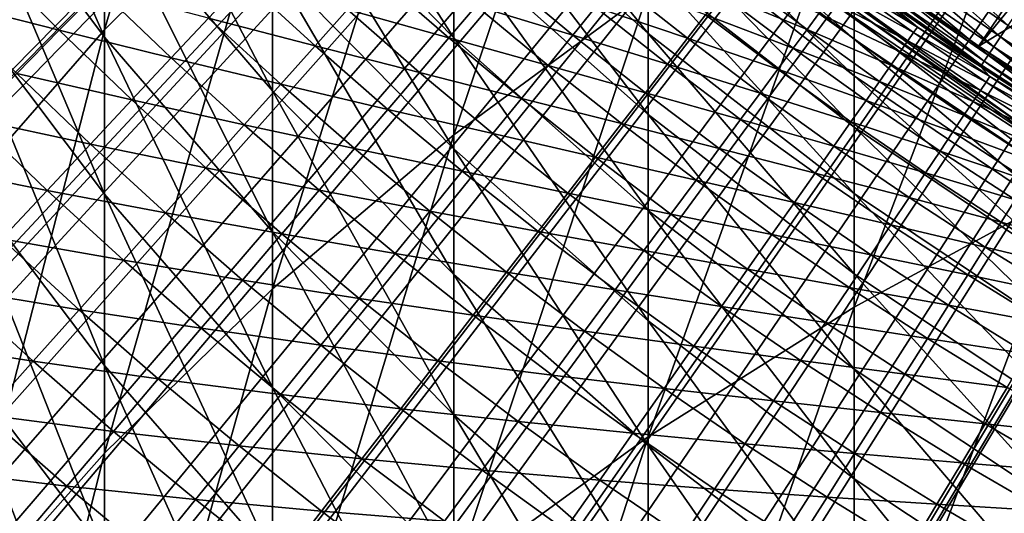
# Model space of a CAD drawing. Extents: x -30 to 96, y -254 to 30.
# Drawn here: x -11 to -8, y -13 to -11 of the extents above; entities that cross this region are included whole.
import ezdxf

# ---------------------------------------------------------------- set-up
doc = ezdxf.new("R2010")
doc.units = 0
for name, color, linetype in [('L1', 7, 'CONTINUOUS'), ('L6', 7, 'CONTINUOUS'), ('L8', 7, 'CONTINUOUS'), ('L9', 7, 'CONTINUOUS')]:
    doc.layers.add(name, color=color, linetype=linetype)

msp = doc.modelspace()

# ---------------------------------------------------------------- linework, layer by layer
at = {"layer": 'L1', "color": 7}
for points in [[(-19.90721, -11.91399, 118), (-20.18103, -11.44404, 118), (0, 0, 118)], [(0, 0, 118), (-19.62244, -12.37739, 118), (-19.90721, -11.91399, 118)], [(0, 0, 118), (-19.32689, -12.83399, 118), (-19.62244, -12.37739, 118)], [(-19.02072, -13.28354, 118), (-19.32689, -12.83399, 118), (0, 0, 118)], [(0, 0, 118), (-18.70409, -13.72578, 118), (-19.02072, -13.28354, 118)], [(0, 0, 118), (-18.37718, -14.16048, 118), (-18.70409, -13.72578, 118)], [(-18.04017, -14.5874, 118), (-18.37718, -14.16048, 118), (0, 0, 118)], [(0, 0, 118), (-17.69325, -15.0063, 118), (-18.04017, -14.5874, 118)], [(0, 0, 118), (-17.3366, -15.41695, 118), (-17.69325, -15.0063, 118)], [(-16.97042, -15.81913, 118), (-17.3366, -15.41695, 118), (0, 0, 118)], [(0, 0, 118), (-16.59492, -16.21261, 118), (-16.97042, -15.81913, 118)], [(0, 0, 118), (-16.21029, -16.59718, 118), (-16.59492, -16.21261, 118)], [(-15.81676, -16.97263, 118), (-16.21029, -16.59718, 118), (0, 0, 118)], [(0, 0, 118), (-15.41453, -17.33875, 118), (-15.81676, -16.97263, 118)], [(0, 0, 118), (-15.00383, -17.69534, 118), (-15.41453, -17.33875, 118)], [(-14.58488, -18.04221, 118), (-15.00383, -17.69534, 118), (0, 0, 118)], [(0, 0, 118), (-14.15792, -18.37916, 118), (-14.58488, -18.04221, 118)], [(0, 0, 118), (-13.72317, -18.70601, 118), (-14.15792, -18.37916, 118)], [(-13.28088, -19.02257, 118), (-13.72317, -18.70601, 118), (0, 0, 118)], [(0, 0, 118), (-12.83129, -19.32868, 118), (-13.28088, -19.02257, 118)], [(0, 0, 118), (-12.37465, -19.62417, 118), (-12.83129, -19.32868, 118)], [(-11.91121, -19.90887, 118), (-12.37465, -19.62417, 118), (0, 0, 118)], [(0, 0, 118), (-11.44122, -20.18263, 118), (-11.91121, -19.90887, 118)], [(0, 0, 118), (-10.96495, -20.44529, 118), (-11.44122, -20.18263, 118)], [(-10.48264, -20.69672, 118), (-10.96495, -20.44529, 118), (0, 0, 118)], [(0, 0, 118), (-9.994578, -20.93677, 118), (-10.48264, -20.69672, 118)], [(0, 0, 118), (-9.50102, -21.16532, 118), (-9.994578, -20.93677, 118)], [(-9.00224, -21.38223, 118), (-9.50102, -21.16532, 118), (0, 0, 118)], [(0, 0, 118), (-8.498511, -21.58739, 118), (-9.00224, -21.38223, 118)], [(0, 0, 118), (-7.990111, -21.78068, 118), (-8.498511, -21.58739, 118)], [(-7.477321, -21.96201, 118), (-7.990111, -21.78068, 118), (0, 0, 118)], [(-8.019222, -11.18126, 138.9943), (-8.051771, -11.22664, 138.9775), (-7.707346, -11.46583, 138.9775)], [(-8.019222, -11.18126, 138.9943), (-7.707346, -11.46583, 138.9775), (-7.676189, -11.41948, 138.9943)], [(-11.54881, -11.21556, 130.2745), (-11.71234, -11.37437, 129.8443), (-11.2817, -11.4842, 130.2745)], [(-11.12973, -11.3295, 130.7104), (-11.54881, -11.21556, 130.2745), (-11.2817, -11.4842, 130.2745)], [(-8.051771, -11.22664, 138.9775), (-8.081811, -11.26852, 138.9503), (-7.736102, -11.50861, 138.9503)], [(-8.051771, -11.22664, 138.9775), (-7.736102, -11.50861, 138.9503), (-7.707346, -11.46583, 138.9775)], [(-8.081811, -11.26852, 138.9503), (-8.108209, -11.30533, 138.9135), (-7.76137, -11.5462, 138.9135)], [(-8.081811, -11.26852, 138.9503), (-7.76137, -11.5462, 138.9135), (-7.736102, -11.50861, 138.9503)], [(-10.58664, -11.29649, 131.5981), (-10.71946, -11.43822, 131.1517), (-10.3179, -11.54247, 131.5981)], [(-10.19611, -11.40623, 132.0494), (-10.58664, -11.29649, 131.5981), (-10.3179, -11.54247, 131.5981)], [(-10.08207, -11.27866, 132.5052), (-10.19611, -11.40623, 132.0494), (-9.813888, -11.51277, 132.5052)], [(-9.710494, -11.39148, 132.9653), (-10.08207, -11.27866, 132.5052), (-9.813888, -11.51277, 132.5052)], [(-9.614782, -11.27919, 133.4292), (-9.710494, -11.39148, 132.9653), (-9.346717, -11.50231, 133.4292)], [(-9.2612, -11.39707, 133.8968), (-9.614782, -11.27919, 133.4292), (-9.346717, -11.50231, 133.4292)], [(-9.183267, -11.30117, 134.3678), (-9.2612, -11.39707, 133.8968), (-8.914804, -11.51412, 134.3678)], [(-8.846562, -11.42598, 134.8417), (-9.183267, -11.30117, 134.3678), (-8.914804, -11.51412, 134.3678)], [(-8.732486, -11.27865, 135.7974), (-8.785776, -11.34747, 135.3183), (-8.464678, -11.481, 135.7974)], [(-8.420324, -11.42084, 136.2785), (-8.732486, -11.27865, 135.7974), (-8.464678, -11.481, 135.7974)], [(-8.331331, -11.30014, 137.731), (-8.353628, -11.33038, 137.2456), (-8.063127, -11.49305, 137.731)], [(-8.316422, -11.27991, 138.2173), (-8.331331, -11.30014, 137.731), (-8.048699, -11.47248, 138.2173)], [(-8.048699, -11.47248, 138.2173), (-8.331331, -11.30014, 137.731), (-8.063127, -11.49305, 137.731)], [(-8.160221, -11.37785, 138.704), (-8.316422, -11.27991, 138.2173), (-8.048699, -11.47248, 138.2173)], [(-8.108209, -11.30533, 138.9135), (-8.129965, -11.33567, 138.8687), (-7.782195, -11.57718, 138.8687)], [(-8.108209, -11.30533, 138.9135), (-7.782195, -11.57718, 138.8687), (-7.76137, -11.5462, 138.9135)], [(-11.12973, -11.3295, 130.7104), (-11.2817, -11.4842, 130.2745), (-10.86006, -11.58825, 130.7104)], [(-10.71946, -11.43822, 131.1517), (-11.12973, -11.3295, 130.7104), (-10.86006, -11.58825, 130.7104)], [(-8.785776, -11.34747, 135.3183), (-8.846562, -11.42598, 134.8417), (-8.516333, -11.55106, 135.3183)], [(-8.464678, -11.481, 135.7974), (-8.785776, -11.34747, 135.3183), (-8.516333, -11.55106, 135.3183)], [(-8.353628, -11.33038, 137.2456), (-8.383299, -11.37062, 136.7613), (-8.084707, -11.52381, 137.2456)], [(-8.063127, -11.49305, 137.731), (-8.353628, -11.33038, 137.2456), (-8.084707, -11.52381, 137.2456)], [(-8.129965, -11.33567, 138.8687), (-8.146258, -11.35838, 138.8175), (-7.797791, -11.60038, 138.8175)], [(-8.129965, -11.33567, 138.8687), (-7.797791, -11.60038, 138.8175), (-7.782195, -11.57718, 138.8687)], [(-11.2817, -11.4842, 130.2745), (-11.71234, -11.37437, 129.8443), (-11.44145, -11.64681, 129.8443)], [(-8.383299, -11.37062, 136.7613), (-8.420324, -11.42084, 136.2785), (-8.113422, -11.56474, 136.7613)], [(-8.084707, -11.52381, 137.2456), (-8.383299, -11.37062, 136.7613), (-8.113422, -11.56474, 136.7613)], [(-8.156472, -11.37262, 138.7619), (-8.160221, -11.37785, 138.704), (-7.811158, -11.62026, 138.704)], [(-8.160221, -11.37785, 138.704), (-8.048699, -11.47248, 138.2173), (-7.811158, -11.62026, 138.704)], [(-8.146258, -11.35838, 138.8175), (-8.156472, -11.37262, 138.7619), (-7.807569, -11.61493, 138.7619)], [(-8.156472, -11.37262, 138.7619), (-7.811158, -11.62026, 138.704), (-7.807569, -11.61493, 138.7619)], [(-8.146258, -11.35838, 138.8175), (-7.807569, -11.61493, 138.7619), (-7.797791, -11.60038, 138.8175)], [(-10.19611, -11.40623, 132.0494), (-10.3179, -11.54247, 131.5981), (-9.924894, -11.64299, 132.0494)], [(-9.813888, -11.51277, 132.5052), (-10.19611, -11.40623, 132.0494), (-9.924894, -11.64299, 132.0494)], [(-9.710494, -11.39148, 132.9653), (-9.813888, -11.51277, 132.5052), (-9.439761, -11.61681, 132.9653)], [(-9.346717, -11.50231, 133.4292), (-9.710494, -11.39148, 132.9653), (-9.439761, -11.61681, 132.9653)], [(-9.2612, -11.39707, 133.8968), (-9.346717, -11.50231, 133.4292), (-8.990458, -11.61184, 133.8968)], [(-8.914804, -11.51412, 134.3678), (-9.2612, -11.39707, 133.8968), (-8.990458, -11.61184, 133.8968)], [(-8.420324, -11.42084, 136.2785), (-8.464678, -11.481, 135.7974), (-8.149256, -11.61581, 136.2785)], [(-8.113422, -11.56474, 136.7613), (-8.420324, -11.42084, 136.2785), (-8.149256, -11.61581, 136.2785)], [(-10.71946, -11.43822, 131.1517), (-10.86006, -11.58825, 130.7104), (-10.44735, -11.68729, 131.1517)], [(-10.3179, -11.54247, 131.5981), (-10.71946, -11.43822, 131.1517), (-10.44735, -11.68729, 131.1517)], [(-8.846562, -11.42598, 134.8417), (-8.914804, -11.51412, 134.3678), (-8.575255, -11.63098, 134.8417)], [(-8.516333, -11.55106, 135.3183), (-8.846562, -11.42598, 134.8417), (-8.575255, -11.63098, 134.8417)], [(-11.2817, -11.4842, 130.2745), (-11.44145, -11.64681, 129.8443), (-11.00835, -11.74648, 130.2745)], [(-10.86006, -11.58825, 130.7104), (-11.2817, -11.4842, 130.2745), (-11.00835, -11.74648, 130.2745)], [(-8.464678, -11.481, 135.7974), (-8.516333, -11.55106, 135.3183), (-8.192182, -11.677, 135.7974)], [(-8.149256, -11.61581, 136.2785), (-8.464678, -11.481, 135.7974), (-8.192182, -11.677, 135.7974)], [(-8.063127, -11.49305, 137.731), (-8.084707, -11.52381, 137.2456), (-7.790459, -11.67959, 137.731)], [(-8.048699, -11.47248, 138.2173), (-8.063127, -11.49305, 137.731), (-7.776519, -11.65869, 138.2173)], [(-7.776519, -11.65869, 138.2173), (-8.063127, -11.49305, 137.731), (-7.790459, -11.67959, 137.731)], [(-7.811158, -11.62026, 138.704), (-8.048699, -11.47248, 138.2173), (-7.776519, -11.65869, 138.2173)], [(-7.707346, -11.46583, 138.9775), (-7.736102, -11.50861, 138.9503), (-7.383265, -11.73809, 138.9503)], [(-9.813888, -11.51277, 132.5052), (-9.924894, -11.64299, 132.0494), (-9.540272, -11.7405, 132.5052)], [(-9.439761, -11.61681, 132.9653), (-9.813888, -11.51277, 132.5052), (-9.540272, -11.7405, 132.5052)], [(-9.346717, -11.50231, 133.4292), (-9.439761, -11.61681, 132.9653), (-9.073475, -11.71906, 133.4292)], [(-8.990458, -11.61184, 133.8968), (-9.346717, -11.50231, 133.4292), (-9.073475, -11.71906, 133.4292)], [(-8.914804, -11.51412, 134.3678), (-8.990458, -11.61184, 133.8968), (-8.641404, -11.7207, 134.3678)], [(-8.575255, -11.63098, 134.8417), (-8.914804, -11.51412, 134.3678), (-8.641404, -11.7207, 134.3678)], [(-8.084707, -11.52381, 137.2456), (-8.113422, -11.56474, 136.7613), (-7.811309, -11.71085, 137.2456)], [(-7.790459, -11.67959, 137.731), (-8.084707, -11.52381, 137.2456), (-7.811309, -11.71085, 137.2456)], [(-7.736102, -11.50861, 138.9503), (-7.76137, -11.5462, 138.9135), (-7.40738, -11.77643, 138.9135)], [(-7.736102, -11.50861, 138.9503), (-7.40738, -11.77643, 138.9135), (-7.383265, -11.73809, 138.9503)], [(-10.3179, -11.54247, 131.5981), (-10.44735, -11.68729, 131.1517), (-10.04344, -11.78206, 131.5981)], [(-9.924894, -11.64299, 132.0494), (-10.3179, -11.54247, 131.5981), (-10.04344, -11.78206, 131.5981)], [(-8.516333, -11.55106, 135.3183), (-8.575255, -11.63098, 134.8417), (-8.242174, -11.74826, 135.3183)], [(-8.192182, -11.677, 135.7974), (-8.516333, -11.55106, 135.3183), (-8.242174, -11.74826, 135.3183)], [(-8.113422, -11.56474, 136.7613), (-8.149256, -11.61581, 136.2785), (-7.839054, -11.75245, 136.7613)], [(-7.811309, -11.71085, 137.2456), (-8.113422, -11.56474, 136.7613), (-7.839054, -11.75245, 136.7613)], [(-7.76137, -11.5462, 138.9135), (-7.782195, -11.57718, 138.8687), (-7.427256, -11.80803, 138.8687)], [(-7.76137, -11.5462, 138.9135), (-7.427256, -11.80803, 138.8687), (-7.40738, -11.77643, 138.9135)], [(-10.86006, -11.58825, 130.7104), (-11.00835, -11.74648, 130.2745), (-10.58438, -11.84058, 130.7104)], [(-10.44735, -11.68729, 131.1517), (-10.86006, -11.58825, 130.7104), (-10.58438, -11.84058, 130.7104)], [(-7.797791, -11.60038, 138.8175), (-7.807569, -11.61493, 138.7619), (-7.451472, -11.84653, 138.7619)], [(-7.782195, -11.57718, 138.8687), (-7.797791, -11.60038, 138.8175), (-7.442141, -11.83169, 138.8175)], [(-7.797791, -11.60038, 138.8175), (-7.451472, -11.84653, 138.7619), (-7.442141, -11.83169, 138.8175)], [(-7.782195, -11.57718, 138.8687), (-7.442141, -11.83169, 138.8175), (-7.427256, -11.80803, 138.8687)], [(-9.924894, -11.64299, 132.0494), (-10.04344, -11.78206, 131.5981), (-9.648183, -11.8733, 132.0494)], [(-9.540272, -11.7405, 132.5052), (-9.924894, -11.64299, 132.0494), (-9.648183, -11.8733, 132.0494)], [(-9.439761, -11.61681, 132.9653), (-9.540272, -11.7405, 132.5052), (-9.163799, -11.83572, 132.9653)], [(-9.073475, -11.71906, 133.4292), (-9.439761, -11.61681, 132.9653), (-9.163799, -11.83572, 132.9653)], [(-8.990458, -11.61184, 133.8968), (-9.073475, -11.71906, 133.4292), (-8.714738, -11.82017, 133.8968)], [(-8.641404, -11.7207, 134.3678), (-8.990458, -11.61184, 133.8968), (-8.714738, -11.82017, 133.8968)], [(-8.575255, -11.63098, 134.8417), (-8.641404, -11.7207, 134.3678), (-8.299199, -11.82954, 134.8417)], [(-8.242174, -11.74826, 135.3183), (-8.575255, -11.63098, 134.8417), (-8.299199, -11.82954, 134.8417)], [(-8.149256, -11.61581, 136.2785), (-8.192182, -11.677, 135.7974), (-7.873675, -11.80435, 136.2785)], [(-7.839054, -11.75245, 136.7613), (-8.149256, -11.61581, 136.2785), (-7.873675, -11.80435, 136.2785)], [(-7.807569, -11.61493, 138.7619), (-7.811158, -11.62026, 138.704), (-7.454897, -11.85197, 138.704)], [(-7.811158, -11.62026, 138.704), (-7.776519, -11.65869, 138.2173), (-7.454897, -11.85197, 138.704)], [(-7.807569, -11.61493, 138.7619), (-7.454897, -11.85197, 138.704), (-7.451472, -11.84653, 138.7619)], [(-11.44145, -11.64681, 129.8443), (-11.60887, -11.81724, 129.42), (-11.16423, -11.91281, 129.8443)], [(-11.00835, -11.74648, 130.2745), (-11.44145, -11.64681, 129.8443), (-11.16423, -11.91281, 129.8443)], [(-8.192182, -11.677, 135.7974), (-8.242174, -11.74826, 135.3183), (-7.91515, -11.86653, 135.7974)], [(-7.873675, -11.80435, 136.2785), (-8.192182, -11.677, 135.7974), (-7.91515, -11.86653, 135.7974)], [(-7.790459, -11.67959, 137.731), (-7.811309, -11.71085, 137.2456), (-7.513478, -11.85967, 137.731)], [(-7.776519, -11.65869, 138.2173), (-7.790459, -11.67959, 137.731), (-7.500032, -11.83845, 138.2173)], [(-7.500032, -11.83845, 138.2173), (-7.790459, -11.67959, 137.731), (-7.513478, -11.85967, 137.731)], [(-7.454897, -11.85197, 138.704), (-7.776519, -11.65869, 138.2173), (-7.500032, -11.83845, 138.2173)], [(-10.44735, -11.68729, 131.1517), (-10.58438, -11.84058, 130.7104), (-10.16945, -11.92988, 131.1517)], [(-10.04344, -11.78206, 131.5981), (-10.44735, -11.68729, 131.1517), (-10.16945, -11.92988, 131.1517)], [(-9.073475, -11.71906, 133.4292), (-9.163799, -11.83572, 132.9653), (-8.795209, -11.92931, 133.4292)], [(-8.714738, -11.82017, 133.8968), (-9.073475, -11.71906, 133.4292), (-8.795209, -11.92931, 133.4292)], [(-7.811309, -11.71085, 137.2456), (-7.839054, -11.75245, 136.7613), (-7.533586, -11.89141, 137.2456)], [(-7.513478, -11.85967, 137.731), (-7.811309, -11.71085, 137.2456), (-7.533586, -11.89141, 137.2456)], [(-11.00835, -11.74648, 130.2745), (-11.16423, -11.91281, 129.8443), (-10.7289, -12.00226, 130.2745)], [(-10.58438, -11.84058, 130.7104), (-11.00835, -11.74648, 130.2745), (-10.7289, -12.00226, 130.2745)], [(-9.540272, -11.7405, 132.5052), (-9.648183, -11.8733, 132.0494), (-9.261372, -11.96174, 132.5052)], [(-9.163799, -11.83572, 132.9653), (-9.540272, -11.7405, 132.5052), (-9.261372, -11.96174, 132.5052)], [(-8.641404, -11.7207, 134.3678), (-8.714738, -11.82017, 133.8968), (-8.363219, -11.92079, 134.3678)], [(-8.299199, -11.82954, 134.8417), (-8.641404, -11.7207, 134.3678), (-8.363219, -11.92079, 134.3678)], [(-8.242174, -11.74826, 135.3183), (-8.299199, -11.82954, 134.8417), (-7.963451, -11.93895, 135.3183)], [(-7.91515, -11.86653, 135.7974), (-8.242174, -11.74826, 135.3183), (-7.963451, -11.93895, 135.3183)], [(-7.839054, -11.75245, 136.7613), (-7.873675, -11.80435, 136.2785), (-7.560344, -11.93365, 136.7613)], [(-7.533586, -11.89141, 137.2456), (-7.839054, -11.75245, 136.7613), (-7.560344, -11.93365, 136.7613)], [(-10.04344, -11.78206, 131.5981), (-10.16945, -11.92988, 131.1517), (-9.763424, -12.01512, 131.5981)], [(-9.648183, -11.8733, 132.0494), (-10.04344, -11.78206, 131.5981), (-9.763424, -12.01512, 131.5981)], [(-11.60887, -11.81724, 129.42), (-11.78385, -11.99536, 129.0021), (-11.32759, -12.08713, 129.42)], [(-11.16423, -11.91281, 129.8443), (-11.60887, -11.81724, 129.42), (-11.32759, -12.08713, 129.42)], [(-8.714738, -11.82017, 133.8968), (-8.795209, -11.92931, 133.4292), (-8.434193, -12.02196, 133.8968)], [(-8.363219, -11.92079, 134.3678), (-8.714738, -11.82017, 133.8968), (-8.434193, -12.02196, 133.8968)], [(-8.299199, -11.82954, 134.8417), (-8.363219, -11.92079, 134.3678), (-8.018548, -12.02155, 134.8417)], [(-7.963451, -11.93895, 135.3183), (-8.299199, -11.82954, 134.8417), (-8.018548, -12.02155, 134.8417)], [(-7.873675, -11.80435, 136.2785), (-7.91515, -11.86653, 135.7974), (-7.593734, -11.98635, 136.2785)], [(-7.560344, -11.93365, 136.7613), (-7.873675, -11.80435, 136.2785), (-7.593734, -11.98635, 136.2785)], [(-10.58438, -11.84058, 130.7104), (-10.7289, -12.00226, 130.2745), (-10.30284, -12.08636, 130.7104)], [(-10.16945, -11.92988, 131.1517), (-10.58438, -11.84058, 130.7104), (-10.30284, -12.08636, 130.7104)], [(-9.163799, -11.83572, 132.9653), (-9.261372, -11.96174, 132.5052), (-8.882763, -12.04807, 132.9653)], [(-8.795209, -11.92931, 133.4292), (-9.163799, -11.83572, 132.9653), (-8.882763, -12.04807, 132.9653)], [(-7.91515, -11.86653, 135.7974), (-7.963451, -11.93895, 135.3183), (-7.633734, -12.04949, 135.7974)], [(-7.593734, -11.98635, 136.2785), (-7.91515, -11.86653, 135.7974), (-7.633734, -12.04949, 135.7974)], [(-9.648183, -11.8733, 132.0494), (-9.763424, -12.01512, 131.5981), (-9.366128, -12.09704, 132.0494)], [(-9.261372, -11.96174, 132.5052), (-9.648183, -11.8733, 132.0494), (-9.366128, -12.09704, 132.0494)], [(-11.16423, -11.91281, 129.8443), (-11.32759, -12.08713, 129.42), (-10.88083, -12.17221, 129.8443)], [(-10.7289, -12.00226, 130.2745), (-11.16423, -11.91281, 129.8443), (-10.88083, -12.17221, 129.8443)], [(-10.16945, -11.92988, 131.1517), (-10.30284, -12.08636, 130.7104), (-9.885919, -12.16587, 131.1517)], [(-9.763424, -12.01512, 131.5981), (-10.16945, -11.92988, 131.1517), (-9.885919, -12.16587, 131.1517)], [(-8.795209, -11.92931, 133.4292), (-8.882763, -12.04807, 132.9653), (-8.512072, -12.13297, 133.4292)], [(-8.434193, -12.02196, 133.8968), (-8.795209, -11.92931, 133.4292), (-8.512072, -12.13297, 133.4292)], [(-8.363219, -11.92079, 134.3678), (-8.434193, -12.02196, 133.8968), (-8.080403, -12.11428, 134.3678)], [(-8.018548, -12.02155, 134.8417), (-8.363219, -11.92079, 134.3678), (-8.080403, -12.11428, 134.3678)], [(-7.963451, -11.93895, 135.3183), (-8.018548, -12.02155, 134.8417), (-7.680319, -12.12302, 135.3183)], [(-7.633734, -12.04949, 135.7974), (-7.963451, -11.93895, 135.3183), (-7.680319, -12.12302, 135.3183)], [(-9.261372, -11.96174, 132.5052), (-9.366128, -12.09704, 132.0494), (-8.977343, -12.17635, 132.5052)], [(-8.882763, -12.04807, 132.9653), (-9.261372, -11.96174, 132.5052), (-8.977343, -12.17635, 132.5052)], [(-11.32759, -12.08713, 129.42), (-11.78385, -11.99536, 129.0021), (-11.49834, -12.26932, 129.0021)], [(-10.7289, -12.00226, 130.2745), (-10.88083, -12.17221, 129.8443), (-10.44352, -12.25139, 130.2745)], [(-10.30284, -12.08636, 130.7104), (-10.7289, -12.00226, 130.2745), (-10.44352, -12.25139, 130.2745)], [(-9.763424, -12.01512, 131.5981), (-9.885919, -12.16587, 131.1517), (-9.478, -12.24153, 131.5981)], [(-9.366128, -12.09704, 132.0494), (-9.763424, -12.01512, 131.5981), (-9.478, -12.24153, 131.5981)], [(-8.882763, -12.04807, 132.9653), (-8.977343, -12.17635, 132.5052), (-8.596808, -12.25375, 132.9653)], [(-8.512072, -12.13297, 133.4292), (-8.882763, -12.04807, 132.9653), (-8.596808, -12.25375, 132.9653)], [(-8.434193, -12.02196, 133.8968), (-8.512072, -12.13297, 133.4292), (-8.148976, -12.21709, 133.8968)], [(-8.080403, -12.11428, 134.3678), (-8.434193, -12.02196, 133.8968), (-8.148976, -12.21709, 133.8968)], [(-8.018548, -12.02155, 134.8417), (-8.080403, -12.11428, 134.3678), (-7.733456, -12.2069, 134.8417)], [(-7.680319, -12.12302, 135.3183), (-8.018548, -12.02155, 134.8417), (-7.733456, -12.2069, 134.8417)], [(-11.32759, -12.08713, 129.42), (-11.49834, -12.26932, 129.0021), (-11.04004, -12.35032, 129.42)], [(-10.88083, -12.17221, 129.8443), (-11.32759, -12.08713, 129.42), (-11.04004, -12.35032, 129.42)], [(-10.30284, -12.08636, 130.7104), (-10.44352, -12.25139, 130.2745), (-10.01559, -12.32544, 130.7104)], [(-9.885919, -12.16587, 131.1517), (-10.30284, -12.08636, 130.7104), (-10.01559, -12.32544, 130.7104)], [(-9.366128, -12.09704, 132.0494), (-9.478, -12.24153, 131.5981), (-9.078887, -12.31408, 132.0494)], [(-8.977343, -12.17635, 132.5052), (-9.366128, -12.09704, 132.0494), (-9.078887, -12.31408, 132.0494)], [(-8.080403, -12.11428, 134.3678), (-8.148976, -12.21709, 133.8968), (-7.793112, -12.30106, 134.3678)], [(-7.733456, -12.2069, 134.8417), (-8.080403, -12.11428, 134.3678), (-7.793112, -12.30106, 134.3678)], [(-7.680319, -12.12302, 135.3183), (-7.733456, -12.2069, 134.8417), (-7.392933, -12.30039, 135.3183)], [(-8.512072, -12.13297, 133.4292), (-8.596808, -12.25375, 132.9653), (-8.224223, -12.3299, 133.4292)], [(-8.148976, -12.21709, 133.8968), (-8.512072, -12.13297, 133.4292), (-8.224223, -12.3299, 133.4292)], [(-10.88083, -12.17221, 129.8443), (-11.04004, -12.35032, 129.42), (-10.5914, -12.42487, 129.8443)], [(-10.44352, -12.25139, 130.2745), (-10.88083, -12.17221, 129.8443), (-10.5914, -12.42487, 129.8443)], [(-9.885919, -12.16587, 131.1517), (-10.01559, -12.32544, 130.7104), (-9.596915, -12.39512, 131.1517)], [(-9.478, -12.24153, 131.5981), (-9.885919, -12.16587, 131.1517), (-9.596915, -12.39512, 131.1517)], [(-8.977343, -12.17635, 132.5052), (-9.078887, -12.31408, 132.0494), (-8.688344, -12.38422, 132.5052)], [(-8.596808, -12.25375, 132.9653), (-8.977343, -12.17635, 132.5052), (-8.688344, -12.38422, 132.5052)], [(-8.148976, -12.21709, 133.8968), (-8.224223, -12.3299, 133.4292), (-7.859248, -12.40545, 133.8968)], [(-7.793112, -12.30106, 134.3678), (-8.148976, -12.21709, 133.8968), (-7.859248, -12.40545, 133.8968)], [(-7.733456, -12.2069, 134.8417), (-7.793112, -12.30106, 134.3678), (-7.444083, -12.38549, 134.8417)], [(-7.392933, -12.30039, 135.3183), (-7.733456, -12.2069, 134.8417), (-7.444083, -12.38549, 134.8417)], [(-11.49834, -12.26932, 129.0021), (-11.67635, -12.45926, 128.5906), (-11.20645, -12.53648, 129.0021)], [(-11.04004, -12.35032, 129.42), (-11.49834, -12.26932, 129.0021), (-11.20645, -12.53648, 129.0021)], [(-10.44352, -12.25139, 130.2745), (-10.5914, -12.42487, 129.8443), (-10.15235, -12.49374, 130.2745)], [(-10.01559, -12.32544, 130.7104), (-10.44352, -12.25139, 130.2745), (-10.15235, -12.49374, 130.2745)], [(-9.478, -12.24153, 131.5981), (-9.596915, -12.39512, 131.1517), (-9.187328, -12.46116, 131.5981)], [(-9.078887, -12.31408, 132.0494), (-9.478, -12.24153, 131.5981), (-9.187328, -12.46116, 131.5981)], [(-8.596808, -12.25375, 132.9653), (-8.688344, -12.38422, 132.5052), (-8.306093, -12.45264, 132.9653)], [(-8.224223, -12.3299, 133.4292), (-8.596808, -12.25375, 132.9653), (-8.306093, -12.45264, 132.9653)], [(-7.793112, -12.30106, 134.3678), (-7.859248, -12.40545, 133.8968), (-7.501506, -12.48103, 134.3678)], [(-7.444083, -12.38549, 134.8417), (-7.793112, -12.30106, 134.3678), (-7.501506, -12.48103, 134.3678)], [(-11.04004, -12.35032, 129.42), (-11.20645, -12.53648, 129.0021), (-10.74638, -12.60668, 129.42)], [(-10.5914, -12.42487, 129.8443), (-11.04004, -12.35032, 129.42), (-10.74638, -12.60668, 129.42)], [(-10.01559, -12.32544, 130.7104), (-10.15235, -12.49374, 130.2745), (-9.722793, -12.5577, 130.7104)], [(-9.596915, -12.39512, 131.1517), (-10.01559, -12.32544, 130.7104), (-9.722793, -12.5577, 130.7104)], [(-9.078887, -12.31408, 132.0494), (-9.187328, -12.46116, 131.5981), (-8.786619, -12.5243, 132.0494)], [(-8.688344, -12.38422, 132.5052), (-9.078887, -12.31408, 132.0494), (-8.786619, -12.5243, 132.0494)], [(-8.224223, -12.3299, 133.4292), (-8.306093, -12.45264, 132.9653), (-7.931818, -12.52, 133.4292)], [(-7.859248, -12.40545, 133.8968), (-8.224223, -12.3299, 133.4292), (-7.931818, -12.52, 133.4292)], [(-8.688344, -12.38422, 132.5052), (-8.786619, -12.5243, 132.0494), (-8.394533, -12.58523, 132.5052)], [(-8.306093, -12.45264, 132.9653), (-8.688344, -12.38422, 132.5052), (-8.394533, -12.58523, 132.5052)], [(-9.596915, -12.39512, 131.1517), (-9.722793, -12.5577, 130.7104), (-9.302596, -12.61751, 131.1517)], [(-9.187328, -12.46116, 131.5981), (-9.596915, -12.39512, 131.1517), (-9.302596, -12.61751, 131.1517)], [(-7.859248, -12.40545, 133.8968), (-7.931818, -12.52, 133.4292), (-7.565167, -12.58695, 133.8968)], [(-7.501506, -12.48103, 134.3678), (-7.859248, -12.40545, 133.8968), (-7.565167, -12.58695, 133.8968)], [(-11.67635, -12.45926, 128.5906), (-11.86151, -12.65684, 128.186), (-11.37994, -12.73056, 128.5906)], [(-11.20645, -12.53648, 129.0021), (-11.67635, -12.45926, 128.5906), (-11.37994, -12.73056, 128.5906)], [(-10.5914, -12.42487, 129.8443), (-10.74638, -12.60668, 129.42), (-10.2961, -12.67065, 129.8443)], [(-10.15235, -12.49374, 130.2745), (-10.5914, -12.42487, 129.8443), (-10.2961, -12.67065, 129.8443)], [(-9.187328, -12.46116, 131.5981), (-9.302596, -12.61751, 131.1517), (-8.891569, -12.67389, 131.5981)], [(-8.786619, -12.5243, 132.0494), (-9.187328, -12.46116, 131.5981), (-8.891569, -12.67389, 131.5981)], [(-8.306093, -12.45264, 132.9653), (-8.394533, -12.58523, 132.5052), (-8.010778, -12.64464, 132.9653)], [(-7.931818, -12.52, 133.4292), (-8.306093, -12.45264, 132.9653), (-8.010778, -12.64464, 132.9653)], [(-10.15235, -12.49374, 130.2745), (-10.2961, -12.67065, 129.8443), (-9.855552, -12.72917, 130.2745)], [(-9.722793, -12.5577, 130.7104), (-10.15235, -12.49374, 130.2745), (-9.855552, -12.72917, 130.2745)], [(-8.786619, -12.5243, 132.0494), (-8.891569, -12.67389, 131.5981), (-8.489485, -12.72758, 132.0494)], [(-8.394533, -12.58523, 132.5052), (-8.786619, -12.5243, 132.0494), (-8.489485, -12.72758, 132.0494)], [(-7.931818, -12.52, 133.4292), (-8.010778, -12.64464, 132.9653), (-7.635022, -12.70318, 133.4292)], [(-7.565167, -12.58695, 133.8968), (-7.931818, -12.52, 133.4292), (-7.635022, -12.70318, 133.4292)], [(-11.20645, -12.53648, 129.0021), (-11.37994, -12.73056, 128.5906), (-10.90836, -12.7967, 129.0021)], [(-10.74638, -12.60668, 129.42), (-11.20645, -12.53648, 129.0021), (-10.90836, -12.7967, 129.0021)], [(-9.722793, -12.5577, 130.7104), (-9.855552, -12.72917, 130.2745), (-9.424614, -12.783, 130.7104)], [(-9.302596, -12.61751, 131.1517), (-9.722793, -12.5577, 130.7104), (-9.424614, -12.783, 130.7104)], [(-10.74638, -12.60668, 129.42), (-10.90836, -12.7967, 129.0021), (-10.44676, -12.85606, 129.42)], [(-10.2961, -12.67065, 129.8443), (-10.74638, -12.60668, 129.42), (-10.44676, -12.85606, 129.42)], [(-8.394533, -12.58523, 132.5052), (-8.489485, -12.72758, 132.0494), (-8.096074, -12.77927, 132.5052)], [(-8.010778, -12.64464, 132.9653), (-8.394533, -12.58523, 132.5052), (-8.096074, -12.77927, 132.5052)], [(-9.302596, -12.61751, 131.1517), (-9.424614, -12.783, 130.7104), (-9.003126, -12.8329, 131.1517)], [(-8.891569, -12.67389, 131.5981), (-9.302596, -12.61751, 131.1517), (-9.003126, -12.8329, 131.1517)], [(-8.010778, -12.64464, 132.9653), (-8.096074, -12.77927, 132.5052), (-7.711027, -12.82963, 132.9653)], [(-7.635022, -12.70318, 133.4292), (-8.010778, -12.64464, 132.9653), (-7.711027, -12.82963, 132.9653)], [(-11.37994, -12.73056, 128.5906), (-11.86151, -12.65684, 128.186), (-11.5604, -12.93244, 128.186)], [(-10.2961, -12.67065, 129.8443), (-10.44676, -12.85606, 129.42), (-9.995107, -12.90941, 129.8443)], [(-9.855552, -12.72917, 130.2745), (-10.2961, -12.67065, 129.8443), (-9.995107, -12.90941, 129.8443)], [(-8.891569, -12.67389, 131.5981), (-9.003126, -12.8329, 131.1517), (-8.590886, -12.87961, 131.5981)], [(-8.489485, -12.72758, 132.0494), (-8.891569, -12.67389, 131.5981), (-8.590886, -12.87961, 131.5981)], [(-11.37994, -12.73056, 128.5906), (-11.5604, -12.93244, 128.186), (-11.07724, -12.99481, 128.5906)], [(-10.90836, -12.7967, 129.0021), (-11.37994, -12.73056, 128.5906), (-11.07724, -12.99481, 128.5906)], [(-9.855552, -12.72917, 130.2745), (-9.995107, -12.90941, 129.8443), (-9.553302, -12.95755, 130.2745)], [(-9.424614, -12.783, 130.7104), (-9.855552, -12.72917, 130.2745), (-9.553302, -12.95755, 130.2745)], [(-8.489485, -12.72758, 132.0494), (-8.590886, -12.87961, 131.5981), (-8.18765, -12.92382, 132.0494)], [(-8.096074, -12.77927, 132.5052), (-8.489485, -12.72758, 132.0494), (-8.18765, -12.92382, 132.0494)], [(-9.424614, -12.783, 130.7104), (-9.553302, -12.95755, 130.2745), (-9.121216, -13.00123, 130.7104)], [(-9.003126, -12.8329, 131.1517), (-9.424614, -12.783, 130.7104), (-9.121216, -13.00123, 130.7104)], [(-8.096074, -12.77927, 132.5052), (-8.18765, -12.92382, 132.0494), (-7.793131, -12.96624, 132.5052)], [(-7.711027, -12.82963, 132.9653), (-8.096074, -12.77927, 132.5052), (-7.793131, -12.96624, 132.5052)], [(-10.90836, -12.7967, 129.0021), (-11.07724, -12.99481, 128.5906), (-10.60423, -13.04984, 129.0021)], [(-10.44676, -12.85606, 129.42), (-10.90836, -12.7967, 129.0021), (-10.60423, -13.04984, 129.0021)], [(-7.711027, -12.82963, 132.9653), (-7.793131, -12.96624, 132.5052), (-7.407007, -13.00752, 132.9653)], [(-10.44676, -12.85606, 129.42), (-10.60423, -13.04984, 129.0021), (-10.14136, -13.09831, 129.42)], [(-9.995107, -12.90941, 129.8443), (-10.44676, -12.85606, 129.42), (-10.14136, -13.09831, 129.42)], [(-9.003126, -12.8329, 131.1517), (-9.121216, -13.00123, 130.7104), (-8.69867, -13.0412, 131.1517)], [(-8.590886, -12.87961, 131.5981), (-9.003126, -12.8329, 131.1517), (-8.69867, -13.0412, 131.1517)], [(-8.590886, -12.87961, 131.5981), (-8.69867, -13.0412, 131.1517), (-8.285446, -13.07819, 131.5981)], [(-8.18765, -12.92382, 132.0494), (-8.590886, -12.87961, 131.5981), (-8.285446, -13.07819, 131.5981)], [(-11.5604, -12.93244, 128.186), (-11.74771, -13.14198, 127.7885), (-11.2529, -13.20088, 128.186)], [(-11.07724, -12.99481, 128.5906), (-11.5604, -12.93244, 128.186), (-11.2529, -13.20088, 128.186)], [(-9.995107, -12.90941, 129.8443), (-10.14136, -13.09831, 129.42), (-9.688575, -13.14103, 129.8443)], [(-9.553302, -12.95755, 130.2745), (-9.995107, -12.90941, 129.8443), (-9.688575, -13.14103, 129.8443)], [(-8.18765, -12.92382, 132.0494), (-8.285446, -13.07819, 131.5981), (-7.881281, -13.1129, 132.0494)], [(-7.793131, -12.96624, 132.5052), (-8.18765, -12.92382, 132.0494), (-7.881281, -13.1129, 132.0494)], [(-9.553302, -12.95755, 130.2745), (-9.688575, -13.14103, 129.8443), (-9.245762, -13.17875, 130.2745)], [(-9.121216, -13.00123, 130.7104), (-9.553302, -12.95755, 130.2745), (-9.245762, -13.17875, 130.2745)], [(-7.793131, -12.96624, 132.5052), (-7.881281, -13.1129, 132.0494), (-7.485873, -13.14602, 132.5052)], [(-7.407007, -13.00752, 132.9653), (-7.793131, -12.96624, 132.5052), (-7.485873, -13.14602, 132.5052)], [(-11.07724, -12.99481, 128.5906), (-11.2529, -13.20088, 128.186), (-10.7684, -13.25187, 128.5906)], [(-10.60423, -13.04984, 129.0021), (-11.07724, -12.99481, 128.5906), (-10.7684, -13.25187, 128.5906)], [(-9.121216, -13.00123, 130.7104), (-9.245762, -13.17875, 130.2745), (-8.812767, -13.21225, 130.7104)], [(-8.69867, -13.0412, 131.1517), (-9.121216, -13.00123, 130.7104), (-8.812767, -13.21225, 130.7104)], [(-10.60423, -13.04984, 129.0021), (-10.7684, -13.25187, 128.5906), (-10.29423, -13.29575, 129.0021)], [(-10.14136, -13.09831, 129.42), (-10.60423, -13.04984, 129.0021), (-10.29423, -13.29575, 129.0021)], [(-8.69867, -13.0412, 131.1517), (-8.812767, -13.21225, 130.7104), (-8.389398, -13.24227, 131.1517)], [(-8.285446, -13.07819, 131.5981), (-8.69867, -13.0412, 131.1517), (-8.389398, -13.24227, 131.1517)], [(-8.285446, -13.07819, 131.5981), (-8.389398, -13.24227, 131.1517), (-7.975417, -13.26953, 131.5981)], [(-7.881281, -13.1129, 132.0494), (-8.285446, -13.07819, 131.5981), (-7.975417, -13.26953, 131.5981)], [(-10.14136, -13.09831, 129.42), (-10.29423, -13.29575, 129.0021), (-9.830347, -13.33332, 129.42)], [(-9.688575, -13.14103, 129.8443), (-10.14136, -13.09831, 129.42), (-9.830347, -13.33332, 129.42)], [(-7.881281, -13.1129, 132.0494), (-7.975417, -13.26953, 131.5981), (-7.570547, -13.29472, 132.0494)], [(-7.485873, -13.14602, 132.5052), (-7.881281, -13.1129, 132.0494), (-7.570547, -13.29472, 132.0494)], [(-11.2529, -13.20088, 128.186), (-11.74771, -13.14198, 127.7885), (-11.43522, -13.41477, 127.7885)], [(-9.688575, -13.14103, 129.8443), (-9.830347, -13.33332, 129.42), (-9.37668, -13.36536, 129.8443)], [(-9.245762, -13.17875, 130.2745), (-9.688575, -13.14103, 129.8443), (-9.37668, -13.36536, 129.8443)], [(-11.2529, -13.20088, 128.186), (-11.43522, -13.41477, 127.7885), (-10.93916, -13.46201, 128.186)], [(-10.7684, -13.25187, 128.5906), (-11.2529, -13.20088, 128.186), (-10.93916, -13.46201, 128.186)], [(-9.245762, -13.17875, 130.2745), (-9.37668, -13.36536, 129.8443), (-8.933101, -13.39266, 130.2745)], [(-8.812767, -13.21225, 130.7104), (-9.245762, -13.17875, 130.2745), (-8.933101, -13.39266, 130.2745)], [(-8.812767, -13.21225, 130.7104), (-8.933101, -13.39266, 130.2745), (-8.499438, -13.41596, 130.7104)], [(-8.389398, -13.24227, 131.1517), (-8.812767, -13.21225, 130.7104), (-8.499438, -13.41596, 130.7104)], [(-10.7684, -13.25187, 128.5906), (-10.93916, -13.46201, 128.186), (-10.45359, -13.50158, 128.5906)], [(-10.29423, -13.29575, 129.0021), (-10.7684, -13.25187, 128.5906), (-10.45359, -13.50158, 128.5906)], [(-8.389398, -13.24227, 131.1517), (-8.499438, -13.41596, 130.7104), (-8.07548, -13.43601, 131.1517)], [(-7.975417, -13.26953, 131.5981), (-8.389398, -13.24227, 131.1517), (-8.07548, -13.43601, 131.1517)], [(-7.975417, -13.26953, 131.5981), (-8.07548, -13.43601, 131.1517), (-7.660972, -13.45352, 131.5981)], [(-7.570547, -13.29472, 132.0494), (-7.975417, -13.26953, 131.5981), (-7.660972, -13.45352, 131.5981)], [(-10.29423, -13.29575, 129.0021), (-10.45359, -13.50158, 128.5906), (-9.978521, -13.53429, 129.0021)], [(-9.830347, -13.33332, 129.42), (-10.29423, -13.29575, 129.0021), (-9.978521, -13.53429, 129.0021)]]:
    msp.add_3dface(points, dxfattribs=at)
at = {"layer": 'L6', "color": 7}
for points in [[(0, 0), (-27.30997, -11.67284), (-27.64695, -10.85063)], [(0, 0), (-26.94855, -12.48461), (-27.30997, -11.67284)], [(-26.56301, -13.2852), (-26.94855, -12.48461), (0, 0)], [(0, 0), (-26.15369, -14.0739), (-26.56301, -13.2852)], [(0, 0), (-25.72095, -14.85), (-26.15369, -14.0739)], [(-25.2652, -15.61281), (-25.72095, -14.85), (0, 0)], [(0, 0), (-24.78683, -16.36164), (-25.2652, -15.61281)], [(0, 0), (-24.28627, -17.09583), (-24.78683, -16.36164)], [(-23.76397, -17.81471), (-24.28627, -17.09583), (0, 0)], [(0, 0), (-23.2204, -18.51765), (-23.76397, -17.81471)], [(0, 0), (-22.65604, -19.20401), (-23.2204, -18.51765)], [(-22.0714, -19.87318), (-22.65604, -19.20401), (0, 0)], [(0, 0), (-21.46701, -20.52456), (-22.0714, -19.87318)], [(0, 0), (-20.8434, -21.15757), (-21.46701, -20.52456)], [(-20.20113, -21.77164), (-20.8434, -21.15757), (0, 0)], [(-20.47211, -10.9148, 118), (-20.09179, -11.6, 118), (0, 0, 118)], [(0, 0), (-19.54078, -22.36622), (-20.20113, -21.77164)], [(0, 0, 118), (-20.09179, -11.6, 118), (-19.68855, -12.27196, 118)], [(0, 0, 118), (-19.68855, -12.27196, 118), (-19.26284, -12.92993, 118)], [(0, 0), (-18.86294, -22.94078), (-19.54078, -22.36622)], [(-19.26284, -12.92993, 118), (-18.81515, -13.57314, 118), (0, 0, 118)], [(-18.16821, -23.49481), (-18.86294, -22.94078), (0, 0)], [(0, 0, 118), (-18.81515, -13.57314, 118), (-18.346, -14.20086, 118)], [(0, 0, 118), (-18.346, -14.20086, 118), (-17.85591, -14.81238, 118)], [(0, 0), (-17.45722, -24.0278), (-18.16821, -23.49481)], [(-17.85591, -14.81238, 118), (-17.34545, -15.407, 118), (0, 0, 118)], [(0, 0), (-16.73061, -24.53929), (-17.45722, -24.0278)], [(0, 0, 118), (-17.34545, -15.407, 118), (-16.81519, -15.98403, 118)], [(0, 0, 118), (-16.81519, -15.98403, 118), (-16.26575, -16.54283, 118)], [(-15.98901, -25.02881), (-16.73061, -24.53929), (0, 0)], [(-16.26575, -16.54283, 118), (-15.69775, -17.08276, 118), (0, 0, 118)], [(0, 0), (-15.23311, -25.49593), (-15.98901, -25.02881)], [(0, 0, 118), (-15.69775, -17.08276, 118), (-15.11184, -17.60319, 118)], [(0, 0), (-14.46357, -25.94022), (-15.23311, -25.49593)], [(0, 0, 118), (-15.11184, -17.60319, 118), (-14.50869, -18.10353, 118)], [(-14.50869, -18.10353, 118), (-13.88898, -18.58323, 118), (0, 0, 118)], [(-13.68108, -26.3613), (-14.46357, -25.94022), (0, 0)], [(0, 0, 118), (-13.88898, -18.58323, 118), (-13.25342, -19.04171, 118)], [(0, 0), (-12.88635, -26.75878), (-13.68108, -26.3613)], [(0, 0, 118), (-13.25342, -19.04171, 118), (-12.60274, -19.47847, 118)], [(0, 0), (-12.08008, -27.1323), (-12.88635, -26.75878)], [(-12.60274, -19.47847, 118), (-11.93769, -19.89301, 118), (0, 0, 118)], [(-11.263, -27.48154), (-12.08008, -27.1323), (0, 0)], [(0, 0, 118), (-11.93769, -19.89301, 118), (-11.25901, -20.28484, 118)], [(0, 0), (-10.43583, -27.80618), (-11.263, -27.48154)], [(0, 0, 118), (-11.25901, -20.28484, 118), (-10.56748, -20.65353, 118)], [(-10.56748, -20.65353, 118), (-9.863894, -20.99866, 118), (0, 0, 118)], [(0, 0), (-9.599327, -28.10592), (-10.43583, -27.80618)], [(0, 0, 118), (-9.863894, -20.99866, 118), (-9.149056, -21.31982, 118)], [(-8.754228, -28.38051), (-9.599327, -28.10592), (0, 0)], [(0, 0, 118), (-9.149056, -21.31982, 118), (-8.423777, -21.61666, 118)], [(0, 0), (-7.901294, -28.6297), (-8.754228, -28.38051)], [(-8.423777, -21.61666, 118), (-7.688887, -21.88883, 118), (0, 0, 118)], [(0, 0), (-7.041287, -28.85325), (-7.901294, -28.6297)]]:
    msp.add_3dface(points, dxfattribs=at)
at = {"layer": 'L8', "color": 7}
for points in [[(-7.649902, -11.84437, 140), (-8.791206, -11.02382, 140), (0, 0, 140)], [(-11.11095, -11.48238, 356.7837), (-10.47834, -10.85442, 357.201), (-10.47834, -9.306047, 354.8101)], [(-11.11095, -11.48238, 356.7837), (-10.47834, -9.306047, 354.8101), (-11.11095, -9.943611, 354.4077)], [(-9.794683, -11.87814, 359.9603), (-9.063305, -11.33833, 360.3375), (-9.063305, -9.71625, 357.9572)], [(-9.794683, -11.87814, 359.9603), (-9.063305, -9.71625, 357.9572), (-9.794683, -10.26476, 357.5927)], [(-11.68943, -12.14555, 356.3431), (-11.11095, -11.48238, 356.7837), (-11.11095, -9.943611, 354.4077)], [(-11.68943, -12.14555, 356.3431), (-11.11095, -9.943611, 354.4077), (-11.68943, -10.61694, 353.9828)], [(-11.11095, -11.51034, 314.0142), (-11.68943, -10.73594, 314.1992), (-11.68943, -10.1962, 311.8174)], [(-11.11095, -11.51034, 314.0142), (-11.68943, -10.1962, 311.8174), (-11.11095, -10.97473, 311.6506)], [(-9.794683, -10.26476, 357.5927), (-10.47834, -10.85442, 357.201), (-10.47834, -12.45845, 359.5549)], [(-9.794683, -10.26476, 357.5927), (-10.47834, -12.45845, 359.5549), (-9.794683, -11.87814, 359.9603)], [(-7.471862, -10.39054, 360.9998), (-8.287772, -10.84165, 360.6846), (-8.287772, -12.5274, 363.0378)], [(-7.471862, -10.39054, 360.9998), (-8.287772, -12.5274, 363.0378), (-7.471862, -12.08379, 363.3635)], [(-10.47834, -10.44891, 304.3878), (-9.794683, -11.14986, 304.2885), (-9.794683, -11.51274, 306.65)], [(-10.47834, -10.44891, 304.3878), (-9.794683, -11.51274, 306.65), (-10.47834, -10.81431, 306.7657)], [(-10.47834, -11.71191, 311.4926), (-11.11095, -10.97473, 311.6506), (-11.11095, -10.49471, 309.275)], [(-10.47834, -11.71191, 311.4926), (-11.11095, -10.49471, 309.275), (-10.47834, -11.23539, 309.1344)], [(-9.063305, -11.49648, 301.842), (-9.794683, -10.84246, 301.9191), (-9.794683, -10.59073, 299.5431)], [(-9.063305, -11.49648, 301.842), (-9.794683, -10.59073, 299.5431), (-9.063305, -11.24637, 299.4814)], [(-11.11095, -12.10124, 316.3646), (-11.68943, -11.33139, 316.5677), (-11.68943, -10.73594, 314.1992)], [(-11.11095, -12.10124, 316.3646), (-11.68943, -10.73594, 314.1992), (-11.11095, -11.51034, 314.0142)], [(-10.47834, -10.81431, 306.7657), (-9.794683, -11.51274, 306.65), (-9.794683, -11.93091, 309.0023)], [(-10.47834, -10.81431, 306.7657), (-9.794683, -11.93091, 309.0023), (-10.47834, -11.23539, 309.1344)], [(-8.287772, -11.51782, 294.7175), (-9.063305, -10.91257, 294.7459), (-9.063305, -10.82907, 292.3736)], [(-8.287772, -11.51782, 294.7175), (-9.063305, -10.82907, 292.3736), (-8.287772, -11.43481, 292.3594)], [(-11.11095, -13.07645, 359.123), (-10.47834, -12.45845, 359.5549), (-10.47834, -10.85442, 357.201)], [(-11.11095, -13.07645, 359.123), (-10.47834, -10.85442, 357.201), (-11.11095, -11.48238, 356.7837)], [(-9.063305, -11.80188, 304.1961), (-9.794683, -11.14986, 304.2885), (-9.794683, -10.84246, 301.9191)], [(-9.063305, -11.80188, 304.1961), (-9.794683, -10.84246, 301.9191), (-9.063305, -11.49648, 301.842)], [(-9.063305, -13.01579, 362.6792), (-8.287772, -12.5274, 363.0378), (-8.287772, -10.84165, 360.6846)], [(-9.063305, -13.01579, 362.6792), (-8.287772, -10.84165, 360.6846), (-9.063305, -11.33833, 360.3375)], [(-8.287772, -11.65611, 297.0731), (-9.063305, -11.0517, 297.1157), (-9.063305, -10.91257, 294.7459)], [(-8.287772, -11.65611, 297.0731), (-9.063305, -10.91257, 294.7459), (-8.287772, -11.51782, 294.7175)], [(-10.47834, -12.24361, 313.8389), (-11.11095, -11.51034, 314.0142), (-11.11095, -10.97473, 311.6506)], [(-10.47834, -12.24361, 313.8389), (-11.11095, -10.97473, 311.6506), (-10.47834, -11.71191, 311.4926)], [(-8.287772, -11.84962, 299.4247), (-9.063305, -11.24637, 299.4814), (-9.063305, -11.0517, 297.1157)], [(-8.287772, -11.84962, 299.4247), (-9.063305, -11.0517, 297.1157), (-8.287772, -11.65611, 297.0731)], [(-7.649902, -11.84437, 140), (-8.287772, -11.40714, 290), (-8.791206, -11.02382, 140)], [(-9.063305, -12.16242, 306.5423), (-9.794683, -11.51274, 306.65), (-9.794683, -11.14986, 304.2885)], [(-9.063305, -12.16242, 306.5423), (-9.794683, -11.14986, 304.2885), (-9.063305, -11.80188, 304.1961)], [(-10.47834, -11.23539, 309.1344), (-9.794683, -11.93091, 309.0023), (-9.794683, -12.40414, 311.3442)], [(-10.47834, -11.23539, 309.1344), (-9.794683, -12.40414, 311.3442), (-10.47834, -11.71191, 311.4926)], [(-8.287772, -12.09823, 301.7711), (-9.063305, -11.49648, 301.842), (-9.063305, -11.24637, 299.4814)], [(-8.287772, -12.09823, 301.7711), (-9.063305, -11.24637, 299.4814), (-8.287772, -11.84962, 299.4247)], [(-11.11095, -12.74711, 318.7004), (-11.68943, -11.98224, 318.9216), (-11.68943, -11.33139, 316.5677)], [(-11.11095, -12.74711, 318.7004), (-11.68943, -11.33139, 316.5677), (-11.11095, -12.10124, 316.3646)], [(-9.794683, -13.54661, 362.2895), (-9.063305, -13.01579, 362.6792), (-9.063305, -11.33833, 360.3375)], [(-9.794683, -13.54661, 362.2895), (-9.063305, -11.33833, 360.3375), (-9.794683, -11.87814, 359.9603)], [(-8.287772, -11.40714, 290), (-7.471862, -11.985, 292.3465), (-8.287772, -11.43481, 292.3594)], [(-8.287772, -11.40714, 290), (-7.649902, -11.84437, 290), (-7.471862, -11.985, 292.3465)], [(-7.649902, -11.84437, 140), (-7.649902, -11.84437, 290), (-8.287772, -11.40714, 290)], [(-8.287772, -11.43481, 292.3594), (-7.471862, -11.985, 292.3465), (-7.471862, -12.06755, 294.6917)], [(-8.287772, -11.43481, 292.3594), (-7.471862, -12.06755, 294.6917), (-8.287772, -11.51782, 294.7175)], [(-11.68943, -13.72911, 358.667), (-11.11095, -13.07645, 359.123), (-11.11095, -11.48238, 356.7837)], [(-11.68943, -13.72911, 358.667), (-11.11095, -11.48238, 356.7837), (-11.68943, -12.14555, 356.3431)], [(-8.287772, -12.4018, 304.1111), (-9.063305, -11.80188, 304.1961), (-9.063305, -11.49648, 301.842)], [(-8.287772, -12.4018, 304.1111), (-9.063305, -11.49648, 301.842), (-8.287772, -12.09823, 301.7711)], [(-10.47834, -12.8302, 316.1722), (-11.11095, -12.10124, 316.3646), (-11.11095, -11.51034, 314.0142)], [(-10.47834, -12.8302, 316.1722), (-11.11095, -11.51034, 314.0142), (-10.47834, -12.24361, 313.8389)], [(-9.063305, -12.57788, 308.8795), (-9.794683, -11.93091, 309.0023), (-9.794683, -11.51274, 306.65)], [(-9.063305, -12.57788, 308.8795), (-9.794683, -11.51274, 306.65), (-9.063305, -12.16242, 306.5423)], [(-8.287772, -11.51782, 294.7175), (-7.471862, -12.06755, 294.6917), (-7.471862, -12.20509, 297.0344)], [(-8.287772, -11.51782, 294.7175), (-7.471862, -12.20509, 297.0344), (-8.287772, -11.65611, 297.0731)], [(-8.287772, -11.65611, 297.0731), (-7.471862, -12.20509, 297.0344), (-7.471862, -12.39754, 299.3731)], [(-8.287772, -11.65611, 297.0731), (-7.471862, -12.39754, 299.3731), (-8.287772, -11.84962, 299.4247)], [(-10.47834, -11.71191, 311.4926), (-9.794683, -12.40414, 311.3442), (-9.794683, -12.93217, 313.6744)], [(-10.47834, -11.71191, 311.4926), (-9.794683, -12.93217, 313.6744), (-10.47834, -12.24361, 313.8389)], [(-8.287772, -12.76018, 306.4433), (-9.063305, -12.16242, 306.5423), (-9.063305, -11.80188, 304.1961)], [(-8.287772, -12.76018, 306.4433), (-9.063305, -11.80188, 304.1961), (-8.287772, -12.4018, 304.1111)], [(-8.287772, -11.84962, 299.4247), (-7.471862, -12.39754, 299.3731), (-7.471862, -12.64478, 301.7067)], [(-8.287772, -11.84962, 299.4247), (-7.471862, -12.64478, 301.7067), (-8.287772, -12.09823, 301.7711)], [(-9.794683, -11.87814, 359.9603), (-10.47834, -12.45845, 359.5549), (-10.47834, -14.11725, 361.8705)], [(-9.794683, -11.87814, 359.9603), (-10.47834, -14.11725, 361.8705), (-9.794683, -13.54661, 362.2895)], [(-9.063305, -13.04806, 311.2062), (-9.794683, -12.40414, 311.3442), (-9.794683, -11.93091, 309.0023)], [(-9.063305, -13.04806, 311.2062), (-9.794683, -11.93091, 309.0023), (-9.063305, -12.57788, 308.8795)], [(-11.11095, -13.44758, 321.0205), (-11.68943, -12.68811, 321.2596), (-11.68943, -11.98224, 318.9216)], [(-11.11095, -13.44758, 321.0205), (-11.68943, -11.98224, 318.9216), (-11.11095, -12.74711, 318.7004)], [(-7.471862, -12.08379, 363.3635), (-8.287772, -12.5274, 363.0378), (-8.287772, -14.26787, 365.3509)], [(-7.471862, -12.08379, 363.3635), (-8.287772, -14.26787, 365.3509), (-7.471862, -13.83203, 365.6869)], [(-10.47834, -13.47135, 318.491), (-11.11095, -12.74711, 318.7004), (-11.11095, -12.10124, 316.3646)], [(-10.47834, -13.47135, 318.491), (-11.11095, -12.10124, 316.3646), (-10.47834, -12.8302, 316.1722)], [(-8.287772, -12.09823, 301.7711), (-7.471862, -12.64478, 301.7067), (-7.471862, -12.9467, 304.0339)], [(-8.287772, -12.09823, 301.7711), (-7.471862, -12.9467, 304.0339), (-8.287772, -12.4018, 304.1111)], [(-8.287772, -13.17316, 308.7664), (-9.063305, -12.57788, 308.8795), (-9.063305, -12.16242, 306.5423)], [(-8.287772, -13.17316, 308.7664), (-9.063305, -12.16242, 306.5423), (-8.287772, -12.76018, 306.4433)], [(-10.47834, -12.24361, 313.8389), (-9.794683, -12.93217, 313.6744), (-9.794683, -13.51471, 315.9915)], [(-10.47834, -12.24361, 313.8389), (-9.794683, -13.51471, 315.9915), (-10.47834, -12.8302, 316.1722)], [(-9.063305, -13.57267, 313.5213), (-9.794683, -12.93217, 313.6744), (-9.794683, -12.40414, 311.3442)], [(-9.063305, -13.57267, 313.5213), (-9.794683, -12.40414, 311.3442), (-9.063305, -13.04806, 311.2062)], [(-8.287772, -12.4018, 304.1111), (-7.471862, -12.9467, 304.0339), (-7.471862, -13.30312, 306.3533)], [(-8.287772, -12.4018, 304.1111), (-7.471862, -13.30312, 306.3533), (-8.287772, -12.76018, 306.4433)], [(-11.11095, -14.72495, 361.4243), (-10.47834, -14.11725, 361.8705), (-10.47834, -12.45845, 359.5549)], [(-11.11095, -14.72495, 361.4243), (-10.47834, -12.45845, 359.5549), (-11.11095, -13.07645, 359.123)], [(-9.063305, -14.74772, 364.9809), (-8.287772, -14.26787, 365.3509), (-8.287772, -12.5274, 363.0378)], [(-9.063305, -14.74772, 364.9809), (-8.287772, -12.5274, 363.0378), (-9.063305, -13.01579, 362.6792)], [(-8.287772, -13.64052, 311.0793), (-9.063305, -13.04806, 311.2062), (-9.063305, -12.57788, 308.8795)], [(-8.287772, -13.64052, 311.0793), (-9.063305, -12.57788, 308.8795), (-8.287772, -13.17316, 308.7664)], [(-11.11095, -14.20228, 323.3235), (-11.68943, -13.44863, 323.5803), (-11.68943, -12.68811, 321.2596)], [(-11.11095, -14.20228, 323.3235), (-11.68943, -12.68811, 321.2596), (-11.11095, -13.44758, 321.0205)], [(-10.47834, -14.16671, 320.7942), (-11.11095, -13.44758, 321.0205), (-11.11095, -12.74711, 318.7004)], [(-10.47834, -14.16671, 320.7942), (-11.11095, -12.74711, 318.7004), (-10.47834, -13.47135, 318.491)], [(-8.287772, -12.76018, 306.4433), (-7.471862, -13.30312, 306.3533), (-7.471862, -13.71384, 308.6638)], [(-8.287772, -12.76018, 306.4433), (-7.471862, -13.71384, 308.6638), (-8.287772, -13.17316, 308.7664)], [(-10.47834, -12.8302, 316.1722), (-9.794683, -13.51471, 315.9915), (-9.794683, -14.15144, 318.2943)], [(-10.47834, -12.8302, 316.1722), (-9.794683, -14.15144, 318.2943), (-10.47834, -13.47135, 318.491)], [(-9.063305, -14.15144, 315.8235), (-9.794683, -13.51471, 315.9915), (-9.794683, -12.93217, 313.6744)], [(-9.063305, -14.15144, 315.8235), (-9.794683, -12.93217, 313.6744), (-9.063305, -13.57267, 313.5213)], [(-9.794683, -15.26925, 364.5788), (-9.063305, -14.74772, 364.9809), (-9.063305, -13.01579, 362.6792)], [(-9.794683, -15.26925, 364.5788), (-9.063305, -13.01579, 362.6792), (-9.794683, -13.54661, 362.2895)], [(-8.287772, -14.16199, 313.3805), (-9.063305, -13.57267, 313.5213), (-9.063305, -13.04806, 311.2062)], [(-8.287772, -14.16199, 313.3805), (-9.063305, -13.04806, 311.2062), (-8.287772, -13.64052, 311.0793)], [(-11.68943, -15.36673, 360.953), (-11.11095, -14.72495, 361.4243), (-11.11095, -13.07645, 359.123)], [(-11.68943, -15.36673, 360.953), (-11.11095, -13.07645, 359.123), (-11.68943, -13.72911, 358.667)], [(-8.287772, -13.17316, 308.7664), (-7.471862, -13.71384, 308.6638), (-7.471862, -14.17864, 310.9639)], [(-8.287772, -13.17316, 308.7664), (-7.471862, -14.17864, 310.9639), (-8.287772, -13.64052, 311.0793)]]:
    msp.add_3dface(points, dxfattribs=at)
at = {"layer": 'L9', "color": 7}
for points in [[(0, 0, 139), (-7.821975, -11.55072, 139), (-8.199604, -11.28579, 139)], [(-7.435793, -11.80303, 139), (-7.821975, -11.55072, 139), (0, 0, 139)], [(-7.06063, -10.6165, 140), (-8.194475, -11.27873, 140), (-7.817082, -11.5435, 140)], [(-7.06063, -10.6165, 140), (-7.817082, -11.5435, 140), (-6.689982, -10.85388, 140)], [(-6.689982, -10.85388, 140), (-7.817082, -11.5435, 140), (-7.431141, -11.79564, 140)], [(-8.194475, -11.27873, 140), (-8.199604, -11.28579, 139), (-7.821975, -11.55072, 139)], [(-8.194475, -11.27873, 140), (-7.821975, -11.55072, 139), (-7.817082, -11.5435, 140)], [(-7.817082, -11.5435, 140), (-7.821975, -11.55072, 139), (-7.435793, -11.80303, 139)], [(-7.817082, -11.5435, 140), (-7.435793, -11.80303, 139), (-7.431141, -11.79564, 140)]]:
    msp.add_3dface(points, dxfattribs=at)

doc.saveas('drawing.dxf')
